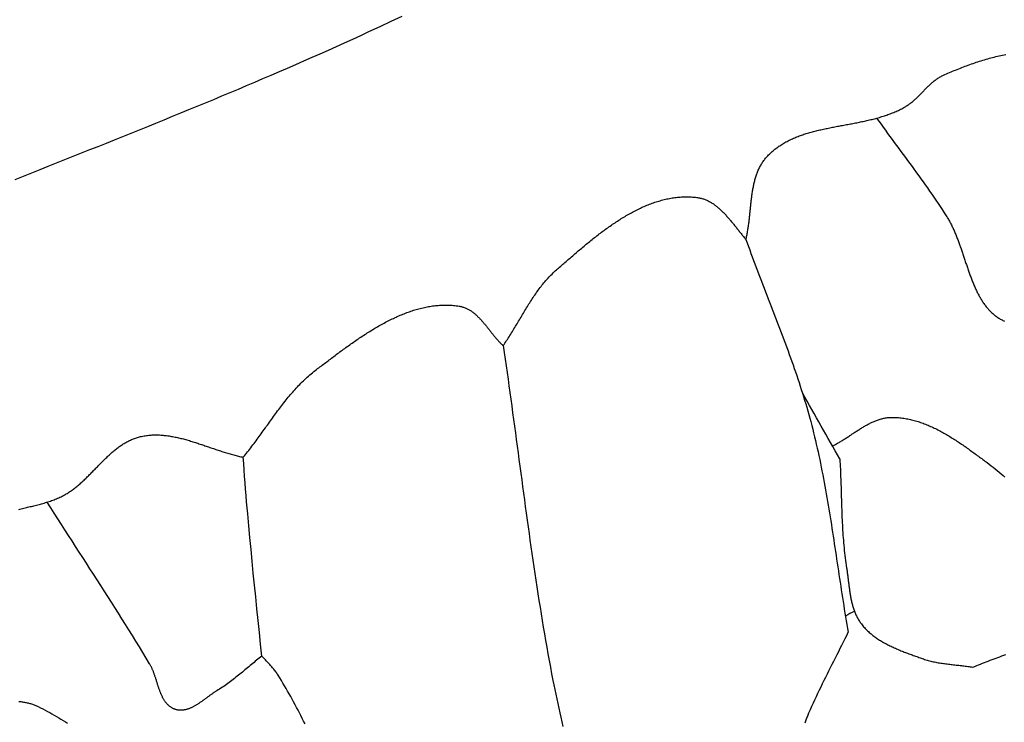
# Model space of a CAD drawing. Units: millimetres. Extents: x -67 to 613, y -425 to 490.
# Drawn here: x 353 to 386, y -273 to -250 of the extents above; entities that cross this region are included whole.
import ezdxf

# ---------------------------------------------------------------- set-up
doc = ezdxf.new("R2010")
doc.units = ezdxf.units.MM
doc.layers.add('Vector Layer 1', color=7, linetype='Continuous', lineweight=30)

msp = doc.modelspace()

# ---------------------------------------------------------------- linework, layer by layer
at = {"layer": 'Vector Layer 1', "color": 18, "lineweight": 30, "true_color": 0x000000, "extrusion": (0, 0, -1)}
for points in [[(-365.908, -249.435), (-365.538, -249.608), (-365.168, -249.78), (-364.797, -249.952), (-364.797, -249.952), (-364.527, -250.076), (-364.257, -250.2), (-363.987, -250.322), (-363.717, -250.444), (-363.446, -250.566), (-363.175, -250.686), (-362.904, -250.807), (-362.632, -250.926), (-362.36, -251.045), (-362.088, -251.163), (-361.816, -251.281), (-361.543, -251.399), (-361.27, -251.515), (-360.997, -251.632), (-360.724, -251.747), (-360.451, -251.863), (-360.177, -251.978), (-359.903, -252.092), (-359.629, -252.206), (-359.355, -252.32), (-359.081, -252.433), (-358.806, -252.546), (-358.532, -252.659), (-358.257, -252.771), (-357.982, -252.883), (-357.707, -252.995), (-357.432, -253.107), (-357.157, -253.218), (-356.881, -253.329), (-356.606, -253.44), (-356.331, -253.55), (-356.055, -253.661), (-355.779, -253.771), (-355.504, -253.881), (-355.228, -253.991), (-354.952, -254.101), (-354.676, -254.211), (-354.4, -254.321), (-354.124, -254.431), (-353.849, -254.54), (-353.573, -254.65), (-353.297, -254.76), (-353.021, -254.869)], [(-377.357, -256.86), (-377.366, -256.826), (-377.374, -256.793), (-377.381, -256.759), (-377.389, -256.725), (-377.395, -256.691), (-377.402, -256.657), (-377.409, -256.623), (-377.415, -256.589), (-377.421, -256.554), (-377.426, -256.519), (-377.432, -256.485), (-377.437, -256.45), (-377.442, -256.415), (-377.447, -256.38), (-377.452, -256.344), (-377.456, -256.309), (-377.46, -256.274), (-377.465, -256.238), (-377.469, -256.203), (-377.473, -256.167), (-377.477, -256.131), (-377.48, -256.096), (-377.484, -256.06), (-377.488, -256.024), (-377.491, -255.989), (-377.495, -255.953), (-377.499, -255.917), (-377.502, -255.881), (-377.506, -255.845), (-377.509, -255.81), (-377.513, -255.774), (-377.517, -255.738), (-377.52, -255.702), (-377.524, -255.667), (-377.528, -255.631), (-377.532, -255.595), (-377.536, -255.56), (-377.54, -255.524), (-377.545, -255.489), (-377.549, -255.454), (-377.554, -255.419), (-377.558, -255.383), (-377.563, -255.348), (-377.569, -255.313), (-377.574, -255.279), (-377.579, -255.244), (-377.585, -255.209), (-377.591, -255.175), (-377.598, -255.14), (-377.604, -255.106), (-377.611, -255.072), (-377.618, -255.038), (-377.626, -255.005), (-377.634, -254.971), (-377.642, -254.938), (-377.65, -254.905), (-377.659, -254.872), (-377.668, -254.839), (-377.678, -254.806), (-377.688, -254.774), (-377.698, -254.742), (-377.709, -254.71), (-377.72, -254.678), (-377.732, -254.647), (-377.744, -254.616), (-377.757, -254.585), (-377.77, -254.554), (-377.784, -254.524), (-377.798, -254.494), (-377.813, -254.464), (-377.828, -254.434), (-377.844, -254.405), (-377.86, -254.376), (-377.877, -254.347), (-377.894, -254.319), (-377.912, -254.291), (-377.931, -254.263), (-377.95, -254.236), (-377.97, -254.209), (-377.991, -254.182), (-378.012, -254.156), (-378.034, -254.13), (-378.057, -254.105), (-378.057, -254.105), (-378.085, -254.074), (-378.113, -254.045), (-378.142, -254.016), (-378.172, -253.987), (-378.201, -253.96), (-378.231, -253.932), (-378.262, -253.906), (-378.293, -253.88), (-378.324, -253.855), (-378.356, -253.83), (-378.387, -253.806), (-378.42, -253.782), (-378.453, -253.759), (-378.486, -253.737), (-378.519, -253.715), (-378.553, -253.693), (-378.587, -253.672), (-378.621, -253.652), (-378.656, -253.632), (-378.691, -253.613), (-378.726, -253.594), (-378.762, -253.575), (-378.798, -253.557), (-378.834, -253.539), (-378.87, -253.522), (-378.907, -253.505), (-378.944, -253.489), (-378.981, -253.473), (-379.019, -253.458), (-379.057, -253.442), (-379.095, -253.428), (-379.133, -253.413), (-379.171, -253.399), (-379.21, -253.386), (-379.249, -253.372), (-379.288, -253.359), (-379.328, -253.346), (-379.367, -253.334), (-379.407, -253.322), (-379.447, -253.31), (-379.487, -253.298), (-379.528, -253.287), (-379.568, -253.276), (-379.609, -253.265), (-379.65, -253.255), (-379.691, -253.244), (-379.732, -253.234), (-379.773, -253.224), (-379.814, -253.214), (-379.856, -253.205), (-379.898, -253.195), (-379.939, -253.186), (-379.981, -253.177), (-380.023, -253.168), (-380.065, -253.16), (-380.108, -253.151), (-380.15, -253.142), (-380.192, -253.134), (-380.235, -253.126), (-380.277, -253.117), (-380.32, -253.109), (-380.362, -253.101), (-380.405, -253.093), (-380.448, -253.085), (-380.491, -253.077), (-380.533, -253.069), (-380.576, -253.061), (-380.619, -253.053), (-380.662, -253.045), (-380.705, -253.037), (-380.748, -253.03), (-380.79, -253.022), (-380.833, -253.014), (-380.876, -253.005), (-380.919, -252.997), (-380.962, -252.989), (-381.005, -252.981), (-381.047, -252.972), (-381.09, -252.964), (-381.133, -252.955), (-381.175, -252.947), (-381.218, -252.938), (-381.26, -252.929), (-381.302, -252.92), (-381.345, -252.91), (-381.387, -252.901), (-381.429, -252.891), (-381.471, -252.881), (-381.513, -252.871), (-381.555, -252.861), (-381.596, -252.85), (-381.638, -252.84), (-381.679, -252.829), (-381.72, -252.818), (-381.761, -252.806), (-381.802, -252.794), (-381.843, -252.782), (-381.884, -252.77), (-381.924, -252.757), (-381.965, -252.744), (-382.005, -252.731), (-382.045, -252.718), (-382.084, -252.704), (-382.124, -252.689), (-382.163, -252.675), (-382.202, -252.66), (-382.241, -252.644), (-382.28, -252.629), (-382.318, -252.612), (-382.357, -252.596), (-382.395, -252.579), (-382.432, -252.561), (-382.47, -252.543), (-382.507, -252.525), (-382.544, -252.506), (-382.581, -252.487), (-382.617, -252.467), (-382.653, -252.447), (-382.653, -252.447), (-382.679, -252.432), (-382.705, -252.416), (-382.73, -252.4), (-382.755, -252.383), (-382.78, -252.366), (-382.804, -252.348), (-382.829, -252.33), (-382.852, -252.312), (-382.876, -252.293), (-382.899, -252.273), (-382.923, -252.254), (-382.946, -252.234), (-382.968, -252.214), (-382.991, -252.193), (-383.013, -252.173), (-383.035, -252.152), (-383.057, -252.13), (-383.079, -252.109), (-383.101, -252.088), (-383.123, -252.066), (-383.145, -252.044), (-383.166, -252.022), (-383.188, -252), (-383.209, -251.978), (-383.231, -251.956), (-383.252, -251.934), (-383.274, -251.912), (-383.295, -251.89), (-383.317, -251.868), (-383.338, -251.847), (-383.36, -251.825), (-383.382, -251.803), (-383.404, -251.782), (-383.425, -251.761), (-383.447, -251.74), (-383.47, -251.719), (-383.492, -251.698), (-383.514, -251.678), (-383.537, -251.658), (-383.56, -251.638), (-383.583, -251.618), (-383.606, -251.599), (-383.629, -251.58), (-383.653, -251.562), (-383.677, -251.544), (-383.701, -251.527), (-383.726, -251.509), (-383.751, -251.493), (-383.776, -251.477), (-383.801, -251.461), (-383.827, -251.446), (-383.853, -251.432), (-383.88, -251.418), (-383.907, -251.405), (-383.934, -251.392), (-383.934, -251.392), (-383.984, -251.37), (-384.034, -251.348), (-384.084, -251.326), (-384.135, -251.304), (-384.185, -251.283), (-384.236, -251.261), (-384.287, -251.24), (-384.339, -251.219), (-384.391, -251.198), (-384.442, -251.177), (-384.495, -251.156), (-384.547, -251.135), (-384.599, -251.115), (-384.652, -251.095), (-384.705, -251.075), (-384.758, -251.056), (-384.811, -251.036), (-384.865, -251.017), (-384.918, -250.999), (-384.972, -250.98), (-385.026, -250.962), (-385.08, -250.944), (-385.134, -250.927), (-385.188, -250.91), (-385.242, -250.893), (-385.297, -250.877), (-385.351, -250.861), (-385.406, -250.845), (-385.461, -250.83), (-385.515, -250.815), (-385.57, -250.801), (-385.625, -250.787), (-385.68, -250.774), (-385.735, -250.761), (-385.79, -250.749), (-385.846, -250.737), (-385.901, -250.726), (-385.956, -250.715), (-386.011, -250.704)], [(-369.277, -260.393), (-369.306, -260.351), (-369.334, -260.31), (-369.363, -260.268), (-369.391, -260.226), (-369.419, -260.183), (-369.446, -260.141), (-369.474, -260.098), (-369.501, -260.055), (-369.528, -260.012), (-369.555, -259.968), (-369.582, -259.925), (-369.608, -259.882), (-369.635, -259.838), (-369.661, -259.794), (-369.688, -259.75), (-369.714, -259.707), (-369.74, -259.663), (-369.766, -259.619), (-369.792, -259.575), (-369.818, -259.531), (-369.844, -259.487), (-369.87, -259.443), (-369.896, -259.399), (-369.923, -259.355), (-369.949, -259.311), (-369.975, -259.267), (-370.001, -259.223), (-370.028, -259.179), (-370.054, -259.136), (-370.081, -259.092), (-370.108, -259.049), (-370.135, -259.006), (-370.162, -258.963), (-370.189, -258.92), (-370.217, -258.877), (-370.244, -258.835), (-370.272, -258.792), (-370.301, -258.75), (-370.329, -258.708), (-370.358, -258.667), (-370.387, -258.625), (-370.416, -258.584), (-370.446, -258.543), (-370.476, -258.503), (-370.506, -258.463), (-370.537, -258.423), (-370.568, -258.383), (-370.599, -258.344), (-370.631, -258.305), (-370.663, -258.267), (-370.696, -258.229), (-370.729, -258.191), (-370.763, -258.154), (-370.797, -258.117), (-370.831, -258.08), (-370.866, -258.045), (-370.902, -258.009), (-370.938, -257.974), (-370.974, -257.94), (-371.012, -257.906), (-371.049, -257.872), (-371.049, -257.872), (-371.085, -257.841), (-371.12, -257.811), (-371.155, -257.78), (-371.191, -257.749), (-371.226, -257.718), (-371.262, -257.686), (-371.298, -257.655), (-371.334, -257.623), (-371.37, -257.592), (-371.407, -257.56), (-371.443, -257.528), (-371.48, -257.497), (-371.517, -257.465), (-371.553, -257.433), (-371.59, -257.401), (-371.628, -257.369), (-371.665, -257.337), (-371.702, -257.305), (-371.74, -257.273), (-371.777, -257.241), (-371.815, -257.209), (-371.853, -257.177), (-371.891, -257.146), (-371.929, -257.114), (-371.967, -257.082), (-372.005, -257.05), (-372.044, -257.019), (-372.082, -256.987), (-372.121, -256.955), (-372.16, -256.924), (-372.199, -256.893), (-372.238, -256.861), (-372.277, -256.83), (-372.316, -256.799), (-372.356, -256.769), (-372.395, -256.738), (-372.435, -256.707), (-372.474, -256.677), (-372.514, -256.647), (-372.554, -256.617), (-372.594, -256.587), (-372.634, -256.557), (-372.675, -256.528), (-372.715, -256.498), (-372.756, -256.469), (-372.796, -256.44), (-372.837, -256.412), (-372.878, -256.383), (-372.918, -256.355), (-372.959, -256.328), (-373.001, -256.3), (-373.042, -256.273), (-373.083, -256.246), (-373.124, -256.219), (-373.166, -256.192), (-373.208, -256.166), (-373.249, -256.141), (-373.291, -256.115), (-373.333, -256.09), (-373.375, -256.065), (-373.417, -256.041), (-373.459, -256.017), (-373.502, -255.993), (-373.544, -255.97), (-373.586, -255.947), (-373.629, -255.924), (-373.672, -255.902), (-373.714, -255.88), (-373.757, -255.859), (-373.8, -255.838), (-373.843, -255.817), (-373.886, -255.797), (-373.929, -255.778), (-373.973, -255.759), (-374.016, -255.74), (-374.06, -255.722), (-374.103, -255.704), (-374.147, -255.687), (-374.19, -255.67), (-374.234, -255.654), (-374.278, -255.638), (-374.322, -255.623), (-374.366, -255.609), (-374.41, -255.595), (-374.454, -255.581), (-374.499, -255.568), (-374.543, -255.556), (-374.587, -255.544), (-374.632, -255.533), (-374.676, -255.522), (-374.721, -255.512), (-374.766, -255.503), (-374.811, -255.494), (-374.855, -255.486), (-374.9, -255.478), (-374.945, -255.471), (-374.991, -255.465), (-375.036, -255.459), (-375.081, -255.455), (-375.126, -255.45), (-375.172, -255.447), (-375.217, -255.444), (-375.263, -255.442), (-375.308, -255.44), (-375.354, -255.44), (-375.399, -255.44), (-375.445, -255.44), (-375.491, -255.442), (-375.537, -255.444), (-375.583, -255.447), (-375.629, -255.451), (-375.675, -255.456), (-375.721, -255.461), (-375.721, -255.461), (-375.75, -255.465), (-375.779, -255.47), (-375.808, -255.475), (-375.836, -255.481), (-375.864, -255.488), (-375.892, -255.496), (-375.919, -255.504), (-375.946, -255.512), (-375.973, -255.522), (-376, -255.532), (-376.026, -255.542), (-376.052, -255.553), (-376.078, -255.565), (-376.103, -255.578), (-376.129, -255.59), (-376.154, -255.604), (-376.178, -255.618), (-376.203, -255.632), (-376.227, -255.647), (-376.251, -255.663), (-376.275, -255.678), (-376.299, -255.695), (-376.322, -255.712), (-376.346, -255.729), (-376.369, -255.747), (-376.391, -255.765), (-376.414, -255.783), (-376.437, -255.802), (-376.459, -255.822), (-376.481, -255.841), (-376.503, -255.861), (-376.525, -255.882), (-376.547, -255.902), (-376.568, -255.923), (-376.59, -255.945), (-376.611, -255.966), (-376.632, -255.988), (-376.653, -256.01), (-376.674, -256.033), (-376.695, -256.055), (-376.716, -256.078), (-376.737, -256.101), (-376.757, -256.125), (-376.778, -256.148), (-376.798, -256.172), (-376.818, -256.196), (-376.838, -256.22), (-376.859, -256.244), (-376.879, -256.268), (-376.899, -256.293), (-376.919, -256.317), (-376.939, -256.342), (-376.959, -256.366), (-376.978, -256.391), (-376.998, -256.416), (-377.018, -256.441), (-377.038, -256.466), (-377.058, -256.491), (-377.078, -256.516), (-377.097, -256.541), (-377.117, -256.566), (-377.137, -256.591), (-377.157, -256.616), (-377.177, -256.64), (-377.197, -256.665), (-377.217, -256.69), (-377.237, -256.714), (-377.257, -256.739), (-377.277, -256.763), (-377.297, -256.788), (-377.317, -256.812), (-377.337, -256.836), (-377.357, -256.86)], [(-377.357, -256.86), (-377.399, -256.976), (-377.441, -257.093), (-377.484, -257.209), (-377.526, -257.325), (-377.569, -257.441), (-377.612, -257.557), (-377.656, -257.673), (-377.7, -257.789), (-377.743, -257.905), (-377.787, -258.021), (-377.832, -258.137), (-377.876, -258.252), (-377.921, -258.368), (-377.965, -258.484), (-378.01, -258.599), (-378.054, -258.715), (-378.099, -258.831), (-378.144, -258.946), (-378.189, -259.062), (-378.233, -259.177), (-378.278, -259.293), (-378.323, -259.409), (-378.367, -259.524), (-378.411, -259.64), (-378.456, -259.756), (-378.5, -259.872), (-378.543, -259.987), (-378.587, -260.103), (-378.63, -260.219), (-378.673, -260.336), (-378.716, -260.452), (-378.759, -260.568), (-378.801, -260.684), (-378.843, -260.801), (-378.885, -260.917), (-378.926, -261.034), (-378.967, -261.151), (-379.007, -261.268), (-379.047, -261.385), (-379.086, -261.502), (-379.125, -261.62), (-379.163, -261.737), (-379.201, -261.855), (-379.239, -261.973), (-379.275, -262.091), (-379.312, -262.209), (-379.347, -262.328), (-379.382, -262.446), (-379.416, -262.565), (-379.45, -262.684), (-379.482, -262.804), (-379.515, -262.923), (-379.515, -262.923), (-379.547, -263.048), (-379.579, -263.174), (-379.611, -263.299), (-379.641, -263.425), (-379.671, -263.551), (-379.701, -263.676), (-379.729, -263.803), (-379.757, -263.929), (-379.785, -264.055), (-379.812, -264.182), (-379.838, -264.308), (-379.864, -264.435), (-379.889, -264.562), (-379.914, -264.689), (-379.938, -264.816), (-379.962, -264.943), (-379.985, -265.07), (-380.008, -265.197), (-380.031, -265.325), (-380.053, -265.452), (-380.075, -265.58), (-380.097, -265.708), (-380.118, -265.835), (-380.139, -265.963), (-380.16, -266.091), (-380.181, -266.219), (-380.201, -266.347), (-380.221, -266.475), (-380.241, -266.603), (-380.261, -266.731), (-380.28, -266.859), (-380.3, -266.987), (-380.319, -267.115), (-380.338, -267.243), (-380.358, -267.371), (-380.377, -267.5), (-380.396, -267.628), (-380.415, -267.756), (-380.435, -267.884), (-380.454, -268.012), (-380.473, -268.14), (-380.493, -268.269), (-380.512, -268.397), (-380.532, -268.525), (-380.552, -268.653), (-380.572, -268.781), (-380.592, -268.909), (-380.613, -269.037), (-380.633, -269.164), (-380.654, -269.292), (-380.676, -269.42), (-380.697, -269.548), (-380.719, -269.675), (-380.741, -269.803), (-380.764, -269.93)], [(-360.624, -264.106), (-360.661, -264.061), (-360.697, -264.017), (-360.733, -263.972), (-360.77, -263.927), (-360.805, -263.881), (-360.841, -263.836), (-360.876, -263.79), (-360.912, -263.744), (-360.947, -263.698), (-360.982, -263.651), (-361.016, -263.605), (-361.051, -263.558), (-361.086, -263.511), (-361.12, -263.464), (-361.154, -263.417), (-361.188, -263.37), (-361.223, -263.323), (-361.257, -263.276), (-361.291, -263.229), (-361.325, -263.181), (-361.359, -263.134), (-361.392, -263.086), (-361.426, -263.039), (-361.46, -262.992), (-361.494, -262.944), (-361.528, -262.897), (-361.562, -262.85), (-361.596, -262.803), (-361.631, -262.756), (-361.665, -262.709), (-361.699, -262.662), (-361.734, -262.615), (-361.768, -262.568), (-361.803, -262.522), (-361.838, -262.475), (-361.873, -262.429), (-361.908, -262.383), (-361.944, -262.337), (-361.98, -262.292), (-362.015, -262.246), (-362.051, -262.201), (-362.088, -262.156), (-362.124, -262.112), (-362.161, -262.067), (-362.198, -262.023), (-362.236, -261.979), (-362.273, -261.936), (-362.311, -261.893), (-362.35, -261.85), (-362.388, -261.808), (-362.427, -261.766), (-362.467, -261.724), (-362.506, -261.683), (-362.546, -261.642), (-362.587, -261.601), (-362.628, -261.561), (-362.669, -261.522), (-362.711, -261.483), (-362.753, -261.444), (-362.796, -261.406), (-362.839, -261.368), (-362.883, -261.331), (-362.927, -261.294), (-362.972, -261.258), (-363.017, -261.223), (-363.062, -261.188), (-363.062, -261.188), (-363.1, -261.159), (-363.138, -261.13), (-363.176, -261.102), (-363.214, -261.073), (-363.253, -261.044), (-363.291, -261.015), (-363.33, -260.985), (-363.368, -260.956), (-363.407, -260.927), (-363.446, -260.897), (-363.485, -260.868), (-363.524, -260.838), (-363.564, -260.809), (-363.603, -260.779), (-363.642, -260.749), (-363.682, -260.72), (-363.722, -260.69), (-363.762, -260.66), (-363.802, -260.631), (-363.842, -260.601), (-363.882, -260.571), (-363.923, -260.542), (-363.963, -260.512), (-364.004, -260.483), (-364.044, -260.453), (-364.085, -260.424), (-364.126, -260.395), (-364.167, -260.365), (-364.208, -260.336), (-364.25, -260.307), (-364.291, -260.278), (-364.332, -260.25), (-364.374, -260.221), (-364.416, -260.192), (-364.457, -260.164), (-364.499, -260.136), (-364.541, -260.108), (-364.583, -260.08), (-364.626, -260.052), (-364.668, -260.025), (-364.71, -259.997), (-364.753, -259.97), (-364.795, -259.943), (-364.838, -259.917), (-364.881, -259.89), (-364.923, -259.864), (-364.966, -259.838), (-365.009, -259.812), (-365.052, -259.787), (-365.096, -259.762), (-365.139, -259.737), (-365.182, -259.712), (-365.226, -259.688), (-365.269, -259.664), (-365.313, -259.64), (-365.356, -259.617), (-365.4, -259.594), (-365.444, -259.571), (-365.488, -259.549), (-365.532, -259.527), (-365.576, -259.506), (-365.62, -259.484), (-365.664, -259.464), (-365.709, -259.443), (-365.753, -259.423), (-365.798, -259.404), (-365.842, -259.384), (-365.887, -259.366), (-365.931, -259.347), (-365.976, -259.329), (-366.021, -259.312), (-366.066, -259.295), (-366.111, -259.279), (-366.156, -259.263), (-366.201, -259.247), (-366.246, -259.232), (-366.291, -259.217), (-366.336, -259.203), (-366.382, -259.19), (-366.427, -259.177), (-366.472, -259.165), (-366.518, -259.153), (-366.563, -259.141), (-366.609, -259.131), (-366.654, -259.121), (-366.7, -259.111), (-366.746, -259.102), (-366.792, -259.094), (-366.837, -259.086), (-366.883, -259.079), (-366.929, -259.072), (-366.975, -259.066), (-367.021, -259.061), (-367.067, -259.056), (-367.113, -259.052), (-367.16, -259.049), (-367.206, -259.046), (-367.252, -259.044), (-367.298, -259.043), (-367.344, -259.043), (-367.391, -259.043), (-367.437, -259.044), (-367.484, -259.045), (-367.53, -259.048), (-367.577, -259.051), (-367.623, -259.055), (-367.67, -259.059), (-367.716, -259.065), (-367.763, -259.071), (-367.809, -259.078), (-367.809, -259.078), (-367.835, -259.082), (-367.861, -259.087), (-367.886, -259.093), (-367.911, -259.1), (-367.935, -259.107), (-367.959, -259.115), (-367.983, -259.123), (-368.007, -259.132), (-368.03, -259.142), (-368.053, -259.152), (-368.076, -259.163), (-368.098, -259.174), (-368.121, -259.186), (-368.142, -259.199), (-368.164, -259.212), (-368.186, -259.225), (-368.207, -259.239), (-368.228, -259.254), (-368.249, -259.268), (-368.269, -259.284), (-368.29, -259.3), (-368.31, -259.316), (-368.33, -259.332), (-368.35, -259.349), (-368.37, -259.367), (-368.389, -259.384), (-368.408, -259.402), (-368.427, -259.421), (-368.446, -259.44), (-368.465, -259.459), (-368.484, -259.478), (-368.503, -259.497), (-368.521, -259.517), (-368.54, -259.537), (-368.558, -259.558), (-368.576, -259.578), (-368.594, -259.599), (-368.612, -259.62), (-368.63, -259.641), (-368.648, -259.662), (-368.665, -259.683), (-368.683, -259.705), (-368.701, -259.726), (-368.718, -259.748), (-368.736, -259.77), (-368.753, -259.792), (-368.771, -259.814), (-368.788, -259.836), (-368.806, -259.858), (-368.823, -259.88), (-368.841, -259.902), (-368.858, -259.924), (-368.875, -259.946), (-368.893, -259.968), (-368.91, -259.99), (-368.928, -260.011), (-368.946, -260.033), (-368.963, -260.055), (-368.981, -260.076), (-368.999, -260.098), (-369.016, -260.119), (-369.034, -260.14), (-369.052, -260.161), (-369.07, -260.181), (-369.088, -260.202), (-369.107, -260.222), (-369.125, -260.242), (-369.144, -260.262), (-369.162, -260.282), (-369.181, -260.301), (-369.2, -260.32), (-369.219, -260.339), (-369.238, -260.357), (-369.257, -260.375), (-369.277, -260.393)], [(-380.235, -263.732), (-380.263, -263.718), (-380.291, -263.704), (-380.32, -263.69), (-380.348, -263.675), (-380.376, -263.66), (-380.404, -263.644), (-380.431, -263.628), (-380.459, -263.612), (-380.487, -263.596), (-380.515, -263.58), (-380.542, -263.563), (-380.57, -263.546), (-380.598, -263.529), (-380.625, -263.511), (-380.653, -263.494), (-380.68, -263.476), (-380.707, -263.459), (-380.735, -263.441), (-380.762, -263.423), (-380.79, -263.405), (-380.817, -263.387), (-380.844, -263.369), (-380.872, -263.351), (-380.899, -263.333), (-380.926, -263.315), (-380.954, -263.296), (-380.981, -263.278), (-381.008, -263.261), (-381.036, -263.243), (-381.063, -263.225), (-381.09, -263.207), (-381.118, -263.19), (-381.145, -263.172), (-381.173, -263.155), (-381.2, -263.138), (-381.228, -263.121), (-381.256, -263.104), (-381.283, -263.088), (-381.311, -263.072), (-381.339, -263.056), (-381.367, -263.04), (-381.395, -263.025), (-381.423, -263.01), (-381.451, -262.995), (-381.479, -262.981), (-381.507, -262.966), (-381.536, -262.953), (-381.564, -262.94), (-381.593, -262.927), (-381.621, -262.914), (-381.65, -262.902), (-381.679, -262.891), (-381.708, -262.88), (-381.737, -262.869), (-381.766, -262.859), (-381.795, -262.85), (-381.825, -262.841), (-381.854, -262.832), (-381.884, -262.824), (-381.914, -262.817), (-381.944, -262.81), (-381.974, -262.804), (-382.004, -262.799), (-382.034, -262.794), (-382.065, -262.79), (-382.096, -262.787), (-382.127, -262.784), (-382.158, -262.782), (-382.189, -262.781), (-382.22, -262.781), (-382.22, -262.781), (-382.264, -262.781), (-382.309, -262.782), (-382.353, -262.784), (-382.397, -262.787), (-382.441, -262.79), (-382.484, -262.794), (-382.528, -262.799), (-382.572, -262.804), (-382.615, -262.81), (-382.659, -262.817), (-382.702, -262.825), (-382.745, -262.833), (-382.788, -262.842), (-382.831, -262.851), (-382.874, -262.861), (-382.916, -262.872), (-382.959, -262.883), (-383.002, -262.895), (-383.044, -262.908), (-383.086, -262.921), (-383.128, -262.934), (-383.171, -262.948), (-383.213, -262.963), (-383.254, -262.978), (-383.296, -262.994), (-383.338, -263.01), (-383.379, -263.027), (-383.421, -263.044), (-383.462, -263.062), (-383.503, -263.08), (-383.544, -263.098), (-383.585, -263.117), (-383.626, -263.136), (-383.667, -263.156), (-383.708, -263.176), (-383.748, -263.197), (-383.789, -263.218), (-383.829, -263.239), (-383.869, -263.261), (-383.909, -263.283), (-383.949, -263.305), (-383.989, -263.328), (-384.029, -263.351), (-384.069, -263.374), (-384.108, -263.398), (-384.148, -263.421), (-384.187, -263.445), (-384.226, -263.47), (-384.265, -263.494), (-384.304, -263.519), (-384.343, -263.544), (-384.382, -263.569), (-384.42, -263.595), (-384.459, -263.62), (-384.497, -263.646), (-384.536, -263.672), (-384.574, -263.698), (-384.612, -263.725), (-384.65, -263.751), (-384.688, -263.777), (-384.725, -263.804), (-384.763, -263.831), (-384.801, -263.857), (-384.838, -263.884), (-384.875, -263.911), (-384.912, -263.938), (-384.949, -263.965), (-384.986, -263.992), (-385.023, -264.019), (-385.06, -264.046), (-385.096, -264.073), (-385.133, -264.1), (-385.169, -264.127), (-385.205, -264.154), (-385.242, -264.181), (-385.278, -264.208), (-385.313, -264.234), (-385.349, -264.261), (-385.385, -264.288), (-385.385, -264.288), (-385.453, -264.339), (-385.52, -264.39), (-385.587, -264.443), (-385.654, -264.496), (-385.72, -264.549), (-385.785, -264.603), (-385.851, -264.658), (-385.915, -264.714), (-385.98, -264.769)], [(-353.149, -265.849), (-353.192, -265.838), (-353.234, -265.827), (-353.276, -265.816), (-353.318, -265.805), (-353.361, -265.794), (-353.403, -265.784), (-353.446, -265.773), (-353.488, -265.763), (-353.531, -265.752), (-353.573, -265.742), (-353.616, -265.732), (-353.658, -265.721), (-353.701, -265.71), (-353.743, -265.7), (-353.785, -265.689), (-353.828, -265.678), (-353.87, -265.666), (-353.912, -265.655), (-353.954, -265.643), (-353.995, -265.631), (-354.037, -265.619), (-354.079, -265.606), (-354.12, -265.593), (-354.161, -265.58), (-354.202, -265.566), (-354.243, -265.552), (-354.284, -265.537), (-354.324, -265.522), (-354.365, -265.506), (-354.405, -265.49), (-354.445, -265.474), (-354.484, -265.456), (-354.523, -265.438), (-354.562, -265.42), (-354.601, -265.4), (-354.64, -265.38), (-354.64, -265.38), (-354.671, -265.364), (-354.702, -265.346), (-354.732, -265.328), (-354.763, -265.31), (-354.793, -265.291), (-354.823, -265.272), (-354.852, -265.252), (-354.882, -265.232), (-354.911, -265.212), (-354.94, -265.191), (-354.969, -265.17), (-354.997, -265.148), (-355.026, -265.126), (-355.054, -265.104), (-355.082, -265.081), (-355.11, -265.058), (-355.137, -265.035), (-355.165, -265.011), (-355.192, -264.988), (-355.219, -264.964), (-355.246, -264.939), (-355.273, -264.915), (-355.3, -264.89), (-355.327, -264.865), (-355.353, -264.84), (-355.38, -264.814), (-355.406, -264.789), (-355.432, -264.763), (-355.458, -264.737), (-355.485, -264.711), (-355.511, -264.685), (-355.537, -264.659), (-355.562, -264.633), (-355.588, -264.607), (-355.614, -264.58), (-355.64, -264.554), (-355.666, -264.527), (-355.691, -264.501), (-355.717, -264.475), (-355.743, -264.448), (-355.768, -264.422), (-355.794, -264.395), (-355.82, -264.369), (-355.845, -264.343), (-355.871, -264.316), (-355.897, -264.29), (-355.923, -264.264), (-355.949, -264.238), (-355.974, -264.212), (-356, -264.187), (-356.026, -264.161), (-356.053, -264.136), (-356.079, -264.111), (-356.105, -264.086), (-356.131, -264.061), (-356.158, -264.036), (-356.184, -264.012), (-356.211, -263.988), (-356.238, -263.964), (-356.265, -263.941), (-356.292, -263.918), (-356.319, -263.895), (-356.347, -263.872), (-356.374, -263.85), (-356.402, -263.828), (-356.43, -263.806), (-356.458, -263.785), (-356.486, -263.764), (-356.514, -263.744), (-356.543, -263.724), (-356.572, -263.704), (-356.601, -263.685), (-356.63, -263.666), (-356.659, -263.648), (-356.689, -263.63), (-356.719, -263.613), (-356.749, -263.596), (-356.78, -263.58), (-356.81, -263.564), (-356.841, -263.549), (-356.873, -263.534), (-356.904, -263.52), (-356.936, -263.507), (-356.968, -263.494), (-357, -263.482), (-357.033, -263.47), (-357.066, -263.459), (-357.099, -263.449), (-357.133, -263.439), (-357.167, -263.43), (-357.201, -263.421), (-357.201, -263.421), (-357.241, -263.413), (-357.281, -263.405), (-357.32, -263.397), (-357.36, -263.391), (-357.399, -263.385), (-357.439, -263.38), (-357.478, -263.376), (-357.518, -263.372), (-357.558, -263.369), (-357.597, -263.367), (-357.637, -263.366), (-357.677, -263.365), (-357.716, -263.364), (-357.756, -263.365), (-357.796, -263.366), (-357.835, -263.367), (-357.875, -263.369), (-357.915, -263.372), (-357.955, -263.375), (-357.994, -263.379), (-358.034, -263.383), (-358.074, -263.388), (-358.114, -263.393), (-358.153, -263.399), (-358.193, -263.405), (-358.233, -263.412), (-358.273, -263.419), (-358.312, -263.426), (-358.352, -263.434), (-358.392, -263.442), (-358.432, -263.451), (-358.472, -263.46), (-358.511, -263.469), (-358.551, -263.479), (-358.591, -263.489), (-358.631, -263.5), (-358.671, -263.51), (-358.711, -263.521), (-358.75, -263.532), (-358.79, -263.544), (-358.83, -263.555), (-358.87, -263.567), (-358.91, -263.579), (-358.95, -263.592), (-358.99, -263.604), (-359.029, -263.617), (-359.069, -263.63), (-359.109, -263.643), (-359.149, -263.656), (-359.189, -263.669), (-359.229, -263.683), (-359.269, -263.696), (-359.309, -263.709), (-359.348, -263.723), (-359.388, -263.737), (-359.428, -263.75), (-359.468, -263.764), (-359.508, -263.778), (-359.548, -263.791), (-359.588, -263.805), (-359.628, -263.818), (-359.667, -263.832), (-359.707, -263.845), (-359.747, -263.859), (-359.787, -263.872), (-359.827, -263.885), (-359.867, -263.898), (-359.907, -263.911), (-359.947, -263.924), (-359.986, -263.937), (-360.026, -263.949), (-360.066, -263.962), (-360.106, -263.974), (-360.146, -263.985), (-360.186, -263.997), (-360.226, -264.008), (-360.265, -264.02), (-360.305, -264.03), (-360.345, -264.041), (-360.385, -264.051), (-360.425, -264.061), (-360.465, -264.071), (-360.504, -264.08), (-360.544, -264.089), (-360.584, -264.097), (-360.624, -264.106)], [(-361.246, -270.728), (-361.203, -270.333), (-361.161, -269.939), (-361.12, -269.544), (-361.079, -269.149), (-361.039, -268.754), (-360.999, -268.36), (-360.959, -267.965), (-360.921, -267.57), (-360.883, -267.175), (-360.845, -266.78), (-360.809, -266.385), (-360.773, -265.99), (-360.737, -265.594), (-360.737, -265.594), (-360.719, -265.382), (-360.702, -265.169), (-360.685, -264.956), (-360.669, -264.744), (-360.653, -264.531), (-360.638, -264.318), (-360.624, -264.106)], [(-361.245, -270.727), (-361.201, -270.761), (-361.157, -270.796), (-361.113, -270.83), (-361.07, -270.865), (-361.026, -270.9), (-360.983, -270.936), (-360.94, -270.971), (-360.896, -271.007), (-360.853, -271.043), (-360.81, -271.078), (-360.767, -271.114), (-360.724, -271.15), (-360.681, -271.186), (-360.638, -271.221), (-360.595, -271.257), (-360.552, -271.293), (-360.509, -271.328), (-360.465, -271.363), (-360.422, -271.398), (-360.378, -271.433), (-360.334, -271.468), (-360.29, -271.502), (-360.246, -271.536), (-360.202, -271.57), (-360.157, -271.603), (-360.112, -271.636), (-360.067, -271.669), (-360.021, -271.701), (-359.975, -271.733), (-359.929, -271.764), (-359.883, -271.795), (-359.836, -271.825), (-359.789, -271.854), (-359.741, -271.883), (-359.741, -271.883), (-359.723, -271.894), (-359.705, -271.905), (-359.687, -271.917), (-359.668, -271.929), (-359.65, -271.941), (-359.632, -271.953), (-359.614, -271.965), (-359.595, -271.978), (-359.577, -271.991), (-359.559, -272.003), (-359.54, -272.017), (-359.522, -272.03), (-359.503, -272.043), (-359.485, -272.057), (-359.466, -272.07), (-359.448, -272.084), (-359.429, -272.097), (-359.41, -272.111), (-359.392, -272.125), (-359.373, -272.139), (-359.354, -272.152), (-359.335, -272.166), (-359.316, -272.18), (-359.297, -272.193), (-359.279, -272.207), (-359.26, -272.221), (-359.241, -272.234), (-359.222, -272.247), (-359.203, -272.261), (-359.184, -272.274), (-359.165, -272.287), (-359.145, -272.299), (-359.126, -272.312), (-359.107, -272.324), (-359.088, -272.336), (-359.069, -272.348), (-359.049, -272.36), (-359.03, -272.372), (-359.011, -272.383), (-358.992, -272.394), (-358.972, -272.404), (-358.953, -272.414), (-358.933, -272.424), (-358.914, -272.434), (-358.895, -272.443), (-358.875, -272.452), (-358.856, -272.461), (-358.836, -272.469), (-358.817, -272.476), (-358.797, -272.483), (-358.777, -272.49), (-358.758, -272.497), (-358.738, -272.502), (-358.719, -272.508), (-358.699, -272.512), (-358.679, -272.517), (-358.659, -272.52), (-358.64, -272.524), (-358.62, -272.526), (-358.6, -272.528), (-358.581, -272.53), (-358.561, -272.531), (-358.541, -272.531), (-358.521, -272.53), (-358.501, -272.529), (-358.481, -272.527), (-358.462, -272.525), (-358.442, -272.522), (-358.422, -272.518), (-358.402, -272.513), (-358.382, -272.508), (-358.362, -272.501), (-358.362, -272.501), (-358.342, -272.494), (-358.322, -272.487), (-358.303, -272.478), (-358.284, -272.47), (-358.266, -272.46), (-358.248, -272.45), (-358.231, -272.44), (-358.214, -272.429), (-358.197, -272.418), (-358.181, -272.406), (-358.165, -272.393), (-358.15, -272.38), (-358.135, -272.367), (-358.12, -272.353), (-358.106, -272.339), (-358.092, -272.324), (-358.079, -272.309), (-358.066, -272.293), (-358.053, -272.278), (-358.04, -272.261), (-358.028, -272.244), (-358.016, -272.227), (-358.005, -272.21), (-357.993, -272.192), (-357.982, -272.174), (-357.971, -272.156), (-357.961, -272.137), (-357.951, -272.118), (-357.941, -272.099), (-357.931, -272.079), (-357.921, -272.059), (-357.912, -272.039), (-357.903, -272.019), (-357.894, -271.998), (-357.885, -271.977), (-357.876, -271.956), (-357.868, -271.935), (-357.859, -271.914), (-357.851, -271.892), (-357.843, -271.871), (-357.835, -271.849), (-357.827, -271.827), (-357.819, -271.805), (-357.812, -271.782), (-357.804, -271.76), (-357.797, -271.738), (-357.789, -271.715), (-357.782, -271.692), (-357.774, -271.67), (-357.767, -271.647), (-357.76, -271.624), (-357.753, -271.602), (-357.745, -271.579), (-357.738, -271.556), (-357.731, -271.533), (-357.724, -271.51), (-357.716, -271.488), (-357.709, -271.465), (-357.701, -271.442), (-357.694, -271.42), (-357.686, -271.397), (-357.679, -271.375), (-357.671, -271.352), (-357.663, -271.33), (-357.655, -271.308), (-357.647, -271.286), (-357.639, -271.264), (-357.631, -271.243), (-357.622, -271.221), (-357.614, -271.2), (-357.605, -271.179), (-357.596, -271.158), (-357.587, -271.137), (-357.578, -271.117), (-357.568, -271.096), (-357.558, -271.076), (-357.549, -271.056), (-357.538, -271.037), (-357.528, -271.018), (-357.517, -270.999), (-357.506, -270.98), (-357.506, -270.98), (-357.393, -270.792), (-357.28, -270.604), (-357.165, -270.416), (-357.051, -270.229), (-356.935, -270.042), (-356.819, -269.856), (-356.703, -269.669), (-356.586, -269.483), (-356.469, -269.298), (-356.352, -269.112), (-356.234, -268.927), (-356.116, -268.742), (-355.997, -268.557), (-355.879, -268.372), (-355.76, -268.187), (-355.641, -268.002), (-355.522, -267.818), (-355.402, -267.633), (-355.283, -267.449), (-355.164, -267.264), (-355.045, -267.08), (-354.926, -266.895), (-354.807, -266.711), (-354.688, -266.526), (-354.569, -266.341), (-354.45, -266.156), (-354.332, -265.971), (-354.214, -265.786), (-354.096, -265.601)]]:
    msp.add_lwpolyline(points, dxfattribs=at)
at = {"layer": 'Vector Layer 1', "color": 18, "lineweight": 30, "true_color": 0x000000}
for points in [[(381.709, -252.821), (381.782, -252.922), (381.855, -253.024), (381.928, -253.125), (382.001, -253.226), (382.075, -253.327), (382.149, -253.428), (382.223, -253.528), (382.297, -253.629), (382.371, -253.73), (382.445, -253.83), (382.519, -253.931), (382.593, -254.031), (382.667, -254.132), (382.741, -254.232), (382.815, -254.333), (382.889, -254.434), (382.963, -254.535), (383.036, -254.636), (383.109, -254.737), (383.182, -254.838), (383.255, -254.94), (383.328, -255.042), (383.4, -255.144), (383.471, -255.246), (383.543, -255.348), (383.614, -255.451), (383.684, -255.554), (383.754, -255.657), (383.823, -255.761), (383.892, -255.865), (383.961, -255.97), (384.028, -256.075), (384.028, -256.075), (384.046, -256.103), (384.064, -256.132), (384.081, -256.161), (384.099, -256.19), (384.115, -256.219), (384.132, -256.249), (384.148, -256.279), (384.164, -256.31), (384.18, -256.34), (384.196, -256.371), (384.211, -256.402), (384.226, -256.434), (384.241, -256.465), (384.256, -256.497), (384.271, -256.529), (384.285, -256.561), (384.299, -256.594), (384.313, -256.626), (384.327, -256.659), (384.341, -256.692), (384.354, -256.725), (384.368, -256.759), (384.381, -256.792), (384.394, -256.826), (384.407, -256.86), (384.42, -256.894), (384.432, -256.928), (384.445, -256.962), (384.457, -256.996), (384.47, -257.03), (384.482, -257.065), (384.494, -257.099), (384.506, -257.134), (384.518, -257.169), (384.53, -257.203), (384.542, -257.238), (384.554, -257.273), (384.566, -257.308), (384.578, -257.343), (384.59, -257.378), (384.601, -257.413), (384.613, -257.448), (384.625, -257.483), (384.636, -257.518), (384.648, -257.553), (384.66, -257.588), (384.671, -257.623), (384.683, -257.658), (384.695, -257.692), (384.707, -257.727), (384.718, -257.762), (384.73, -257.797), (384.742, -257.831), (384.754, -257.866), (384.766, -257.9), (384.778, -257.935), (384.79, -257.969), (384.803, -258.003), (384.815, -258.037), (384.827, -258.071), (384.84, -258.105), (384.853, -258.138), (384.865, -258.172), (384.878, -258.205), (384.891, -258.238), (384.905, -258.271), (384.918, -258.304), (384.931, -258.337), (384.945, -258.369), (384.959, -258.402), (384.973, -258.434), (384.987, -258.465), (385.001, -258.497), (385.016, -258.528), (385.03, -258.56), (385.045, -258.59), (385.06, -258.621), (385.076, -258.651), (385.091, -258.682), (385.107, -258.711), (385.123, -258.741), (385.139, -258.77), (385.156, -258.799), (385.172, -258.828), (385.19, -258.856), (385.207, -258.884), (385.224, -258.912), (385.242, -258.939), (385.26, -258.966), (385.279, -258.993), (385.297, -259.019), (385.316, -259.045), (385.336, -259.071), (385.355, -259.096), (385.375, -259.121), (385.396, -259.145), (385.416, -259.169), (385.437, -259.193), (385.459, -259.216), (385.481, -259.239), (385.503, -259.261), (385.525, -259.283), (385.548, -259.304), (385.571, -259.325), (385.595, -259.346), (385.619, -259.366), (385.643, -259.385), (385.668, -259.404), (385.693, -259.423), (385.719, -259.441), (385.745, -259.459), (385.772, -259.476), (385.799, -259.492), (385.826, -259.508), (385.854, -259.524), (385.883, -259.539), (385.911, -259.553), (385.941, -259.567), (385.97, -259.58)], [(369.277, -260.393), (369.31, -260.616), (369.342, -260.839), (369.374, -261.062), (369.406, -261.285), (369.438, -261.508), (369.469, -261.731), (369.5, -261.954), (369.531, -262.177), (369.562, -262.4), (369.592, -262.624), (369.623, -262.847), (369.653, -263.07), (369.683, -263.294), (369.713, -263.517), (369.743, -263.74), (369.773, -263.964), (369.803, -264.187), (369.832, -264.41), (369.862, -264.634), (369.892, -264.857), (369.922, -265.08), (369.953, -265.304), (369.983, -265.527), (370.013, -265.75), (370.044, -265.974), (370.075, -266.197), (370.106, -266.42), (370.137, -266.643), (370.168, -266.866), (370.2, -267.089), (370.232, -267.312), (370.265, -267.535), (370.297, -267.758), (370.331, -267.981), (370.364, -268.204), (370.398, -268.426), (370.433, -268.649), (370.468, -268.871), (370.503, -269.094), (370.539, -269.316), (370.576, -269.538), (370.613, -269.76), (370.65, -269.982), (370.688, -270.204), (370.727, -270.426), (370.767, -270.648), (370.807, -270.869), (370.848, -271.091), (370.89, -271.312), (370.932, -271.534), (370.932, -271.534), (370.963, -271.688), (370.994, -271.842), (371.025, -271.996), (371.058, -272.149), (371.091, -272.303), (371.124, -272.457), (371.158, -272.61), (371.193, -272.763), (371.228, -272.916), (371.264, -273.069)], [(380.482, -264.164), (380.487, -264.249), (380.492, -264.333), (380.496, -264.418), (380.5, -264.502), (380.504, -264.587), (380.508, -264.671), (380.511, -264.756), (380.514, -264.84), (380.517, -264.925), (380.52, -265.01), (380.523, -265.094), (380.525, -265.179), (380.528, -265.263), (380.53, -265.348), (380.533, -265.433), (380.535, -265.517), (380.538, -265.602), (380.54, -265.687), (380.543, -265.771), (380.546, -265.856), (380.549, -265.941), (380.552, -266.025), (380.555, -266.11), (380.559, -266.194), (380.563, -266.279), (380.567, -266.363), (380.572, -266.448), (380.576, -266.532), (380.582, -266.616), (380.587, -266.701), (380.593, -266.785), (380.6, -266.869), (380.606, -266.953), (380.614, -267.038), (380.622, -267.122), (380.63, -267.206), (380.639, -267.289), (380.649, -267.373), (380.659, -267.457), (380.67, -267.541), (380.682, -267.624), (380.694, -267.708), (380.707, -267.791), (380.707, -267.791), (380.713, -267.824), (380.718, -267.856), (380.722, -267.889), (380.727, -267.922), (380.732, -267.955), (380.736, -267.988), (380.74, -268.021), (380.745, -268.054), (380.749, -268.087), (380.753, -268.12), (380.757, -268.154), (380.761, -268.187), (380.766, -268.221), (380.77, -268.254), (380.774, -268.288), (380.778, -268.321), (380.782, -268.355), (380.786, -268.388), (380.791, -268.422), (380.795, -268.455), (380.8, -268.489), (380.805, -268.522), (380.81, -268.556), (380.815, -268.589), (380.82, -268.623), (380.825, -268.656), (380.831, -268.689), (380.836, -268.722), (380.842, -268.755), (380.849, -268.788), (380.855, -268.821), (380.862, -268.853), (380.869, -268.886), (380.876, -268.918), (380.884, -268.951), (380.892, -268.983), (380.901, -269.015), (380.909, -269.046), (380.918, -269.078), (380.928, -269.109), (380.938, -269.14), (380.948, -269.171), (380.959, -269.202), (380.97, -269.233), (380.982, -269.263), (380.994, -269.293), (381.006, -269.323), (381.02, -269.352), (381.033, -269.381), (381.047, -269.41), (381.062, -269.439), (381.078, -269.468), (381.093, -269.496), (381.11, -269.523), (381.127, -269.551), (381.145, -269.578), (381.163, -269.605), (381.182, -269.631), (381.202, -269.657), (381.202, -269.657), (381.226, -269.688), (381.25, -269.717), (381.275, -269.747), (381.301, -269.776), (381.327, -269.804), (381.354, -269.832), (381.381, -269.859), (381.409, -269.886), (381.437, -269.912), (381.465, -269.938), (381.494, -269.963), (381.524, -269.988), (381.554, -270.012), (381.584, -270.036), (381.615, -270.059), (381.646, -270.082), (381.677, -270.105), (381.709, -270.127), (381.742, -270.149), (381.774, -270.171), (381.807, -270.192), (381.84, -270.212), (381.874, -270.233), (381.908, -270.253), (381.942, -270.272), (381.976, -270.291), (382.011, -270.31), (382.046, -270.329), (382.081, -270.347), (382.116, -270.365), (382.152, -270.383), (382.188, -270.4), (382.224, -270.418), (382.26, -270.434), (382.296, -270.451), (382.333, -270.467), (382.369, -270.483), (382.406, -270.499), (382.443, -270.515), (382.48, -270.53), (382.517, -270.546), (382.554, -270.561), (382.592, -270.575), (382.629, -270.59), (382.667, -270.605), (382.704, -270.619), (382.741, -270.633), (382.779, -270.647), (382.816, -270.661), (382.854, -270.675), (382.891, -270.688), (382.929, -270.702), (382.966, -270.715), (383.004, -270.728), (383.041, -270.742), (383.078, -270.755), (383.115, -270.768), (383.152, -270.781), (383.189, -270.794), (383.226, -270.807), (383.263, -270.82), (383.263, -270.82), (383.303, -270.834), (383.344, -270.847), (383.385, -270.859), (383.426, -270.871), (383.467, -270.882), (383.508, -270.893), (383.55, -270.903), (383.591, -270.912), (383.633, -270.921), (383.675, -270.93), (383.717, -270.938), (383.759, -270.945), (383.801, -270.953), (383.844, -270.96), (383.886, -270.966), (383.929, -270.972), (383.971, -270.978), (384.014, -270.984), (384.057, -270.989), (384.099, -270.994), (384.142, -270.999), (384.185, -271.004), (384.228, -271.009), (384.271, -271.014), (384.314, -271.018), (384.356, -271.023), (384.399, -271.027), (384.442, -271.032), (384.485, -271.037), (384.528, -271.041), (384.571, -271.046), (384.614, -271.051), (384.656, -271.057), (384.699, -271.062), (384.742, -271.068), (384.784, -271.073), (384.827, -271.08), (384.869, -271.086), (384.912, -271.093)], [(379.331, -272.949), (379.342, -272.914), (379.353, -272.88), (379.365, -272.846), (379.377, -272.812), (379.389, -272.778), (379.402, -272.745), (379.415, -272.711), (379.428, -272.678), (379.442, -272.645), (379.456, -272.613), (379.456, -272.613), (379.504, -272.504), (379.553, -272.395), (379.602, -272.286), (379.652, -272.178), (379.703, -272.07), (379.754, -271.962), (379.805, -271.854), (379.857, -271.747), (379.91, -271.639), (379.963, -271.532), (380.016, -271.425), (380.069, -271.318), (380.122, -271.212), (380.176, -271.105), (380.23, -270.998), (380.283, -270.892), (380.337, -270.785), (380.391, -270.678), (380.445, -270.572), (380.498, -270.465), (380.552, -270.358), (380.605, -270.251), (380.658, -270.144), (380.711, -270.037), (380.764, -269.93)], [(362.68, -272.985), (362.635, -272.893), (362.588, -272.8), (362.542, -272.708), (362.495, -272.617), (362.447, -272.525), (362.399, -272.434), (362.351, -272.343), (362.302, -272.252), (362.253, -272.161), (362.203, -272.071), (362.153, -271.981), (362.102, -271.891), (362.051, -271.802), (361.999, -271.713), (361.947, -271.624), (361.893, -271.536), (361.84, -271.448), (361.785, -271.36), (361.785, -271.36), (361.767, -271.332), (361.747, -271.303), (361.728, -271.275), (361.707, -271.247), (361.687, -271.22), (361.665, -271.192), (361.644, -271.165), (361.622, -271.139), (361.599, -271.112), (361.576, -271.086), (361.553, -271.06), (361.53, -271.034), (361.507, -271.008), (361.483, -270.982), (361.459, -270.957), (361.435, -270.931), (361.411, -270.906), (361.387, -270.88), (361.363, -270.855), (361.339, -270.829), (361.316, -270.804), (361.292, -270.778), (361.268, -270.753), (361.245, -270.727)], [(384.912, -271.093), (384.975, -271.067), (385.039, -271.041), (385.103, -271.015), (385.167, -270.99), (385.231, -270.965), (385.295, -270.94), (385.36, -270.915), (385.424, -270.891), (385.489, -270.866), (385.553, -270.842), (385.618, -270.818), (385.682, -270.794), (385.747, -270.77), (385.812, -270.746), (385.876, -270.722), (385.941, -270.697), (386.005, -270.673)], [(353.157, -272.232), (353.188, -272.236), (353.219, -272.24), (353.249, -272.245), (353.279, -272.25), (353.31, -272.255), (353.34, -272.26), (353.37, -272.266), (353.4, -272.272), (353.429, -272.279), (353.459, -272.286), (353.488, -272.293), (353.517, -272.301), (353.546, -272.309), (353.575, -272.318), (353.604, -272.327), (353.632, -272.337), (353.66, -272.347), (353.688, -272.358), (353.716, -272.369), (353.744, -272.381), (353.771, -272.393), (353.798, -272.406), (353.798, -272.406), (353.875, -272.445), (353.952, -272.484), (354.029, -272.524), (354.105, -272.565), (354.181, -272.606), (354.257, -272.648), (354.332, -272.691), (354.407, -272.734), (354.482, -272.778), (354.556, -272.822), (354.63, -272.867), (354.703, -272.913), (354.776, -272.959)]]:
    msp.add_lwpolyline(points, dxfattribs=at)
for points in [[(380.482, -264.164), (380.063, -263.435), (379.65, -262.702), (379.237, -261.969)], [(380.969, -269.229), (380.869, -269.284), (380.77, -269.338), (380.671, -269.392)]]:
    msp.add_open_spline(points, degree=3, dxfattribs=at)

doc.saveas('drawing.dxf')
